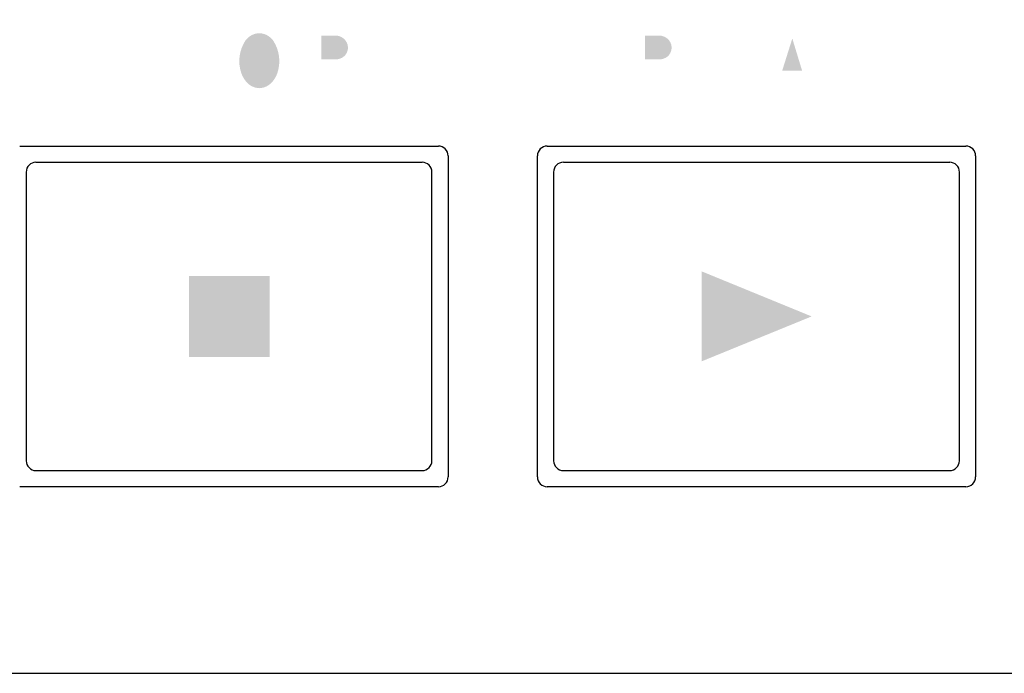
# Model space of a CAD drawing. Extents: x 49 to 290, y -22 to 0.
# Drawn here: x 228 to 243, y -22 to -12 of the extents above; entities that cross this region are included whole.
import ezdxf

# ---------------------------------------------------------------- set-up
doc = ezdxf.new("R2010")
doc.units = 0
doc.layers.add('FIXシルク図-1', color=3, linetype='Continuous')
doc.layers.add('FRONT原図', color=160, linetype='Continuous')

# ---------------------------------------------------------------- blocks, each defined once
blk = doc.blocks.new('AI9-BLK35')
at = {"layer": 'FRONT原図'}
h = blk.add_hatch(color=7, dxfattribs=at)
h.dxf.hatch_style = 2
h.paths.add_polyline_path([(0.621, 0.625), (-0.621, 0.625), (-0.621, -0.625), (0.621, -0.625)])
blk = doc.blocks.new('AI9-BLK34')
at = {"layer": 'FRONT原図'}
h = blk.add_hatch(color=7, dxfattribs=at)
h.dxf.hatch_style = 2
h.paths.add_polyline_path([(-0.848, 0.694), (-0.848, -0.694), (0.848, -0.001)])

msp = doc.modelspace()

# ---------------------------------------------------------------- hatches: boundary and pattern name
at = {"layer": 'FIXシルク図-1'}
h = msp.add_hatch(color=7, dxfattribs=at)
h.dxf.hatch_style = 2
edge = h.paths.add_edge_path()
edge.add_spline(control_points=[(232.854, -12.384), (232.854, -12.384), (233.072, -12.384), (233.072, -12.384), (233.131, -12.384), (233.187, -12.411), (233.224, -12.458), (233.255, -12.496), (233.268, -12.545), (233.262, -12.593), (233.256, -12.641), (233.231, -12.684), (233.192, -12.714), (233.161, -12.735), (233.124, -12.748), (233.086, -12.751), (233.086, -12.751), (232.854, -12.751), (232.854, -12.751), (232.854, -12.751), (232.854, -12.384), (232.854, -12.384)], knot_values=[0, 0, 0, 0, 1, 1, 1, 2, 2, 2, 3, 3, 3, 4, 4, 4, 5, 5, 5, 6, 6, 6, 7, 7, 7, 7], degree=3, periodic=0)
edge = h.paths.add_edge_path(flags=16)
edge.add_spline(control_points=[(232.621, -12.193), (232.621, -12.193), (232.621, -13.346), (232.621, -13.346), (232.621, -13.346), (232.853, -13.346), (232.853, -13.346), (232.853, -13.346), (232.853, -12.946), (232.853, -12.946), (232.853, -12.946), (233.153, -12.939), (233.153, -12.939), (233.321, -12.935), (233.461, -12.811), (233.486, -12.646), (233.497, -12.581), (233.492, -12.515), (233.474, -12.452), (233.432, -12.309), (233.306, -12.207), (233.157, -12.197), (233.108, -12.195), (233.058, -12.193), (233.008, -12.193), (233.008, -12.193), (232.621, -12.193), (232.621, -12.193)], knot_values=[0, 0, 0, 0, 1, 1, 1, 2, 2, 2, 3, 3, 3, 4, 4, 4, 5, 5, 5, 6, 6, 6, 7, 7, 7, 8, 8, 8, 9, 9, 9, 9], degree=3, periodic=0)
edge = h.paths.add_edge_path()
edge.add_spline(control_points=[(232.174, -12.968), (232.158, -13.012), (232.134, -13.052), (232.105, -13.089), (232.055, -13.153), (231.979, -13.192), (231.898, -13.195), (231.816, -13.192), (231.741, -13.153), (231.691, -13.089), (231.662, -13.052), (231.638, -13.012), (231.622, -12.968), (231.562, -12.799), (231.586, -12.611), (231.684, -12.461), (231.734, -12.393), (231.813, -12.35), (231.898, -12.348), (231.983, -12.35), (232.061, -12.392), (232.111, -12.461), (232.21, -12.611), (232.233, -12.799), (232.174, -12.968)], knot_values=[0, 0, 0, 0, 1, 1, 1, 2, 2, 2, 3, 3, 3, 4, 4, 4, 5, 5, 5, 6, 6, 6, 7, 7, 7, 8, 8, 8, 8], degree=3, periodic=0)
edge = h.paths.add_edge_path(flags=16)
edge.add_spline(control_points=[(232.327, -13.17), (232.513, -12.883), (232.471, -12.505), (232.226, -12.266), (232.134, -12.188), (232.018, -12.145), (231.898, -12.143), (231.778, -12.146), (231.662, -12.188), (231.57, -12.266), (231.325, -12.505), (231.283, -12.883), (231.469, -13.17), (231.568, -13.309), (231.727, -13.393), (231.898, -13.396), (232.069, -13.393), (232.228, -13.309), (232.327, -13.17)], knot_values=[0, 0, 0, 0, 1, 1, 1, 2, 2, 2, 3, 3, 3, 4, 4, 4, 5, 5, 5, 6, 6, 6, 6], degree=3, periodic=0)
edge = h.paths.add_edge_path(flags=16)
edge.add_spline(control_points=[(230.382, -12.197), (230.382, -12.197), (230.382, -12.394), (230.382, -12.394), (230.382, -12.394), (230.739, -12.394), (230.739, -12.394), (230.739, -12.394), (230.739, -13.346), (230.739, -13.346), (230.739, -13.346), (230.973, -13.346), (230.973, -13.346), (230.973, -13.346), (230.973, -12.395), (230.973, -12.395), (230.973, -12.395), (231.33, -12.395), (231.33, -12.395), (231.33, -12.395), (231.33, -12.197), (231.33, -12.197), (231.33, -12.197), (230.382, -12.197), (230.382, -12.197)], knot_values=[0, 0, 0, 0, 1, 1, 1, 2, 2, 2, 3, 3, 3, 4, 4, 4, 5, 5, 5, 6, 6, 6, 7, 7, 7, 8, 8, 8, 8], degree=3, periodic=0)
edge = h.paths.add_edge_path(flags=16)
edge.add_spline(control_points=[(229.987, -12.922), (230.035, -12.942), (230.067, -12.987), (230.068, -13.039), (230.069, -13.091), (230.038, -13.138), (229.991, -13.159), (229.91, -13.194), (229.821, -13.205), (229.733, -13.19), (229.641, -13.174), (229.574, -13.092), (229.577, -12.999), (229.577, -12.999), (229.349, -12.999), (229.349, -12.999), (229.347, -13.162), (229.451, -13.307), (229.605, -13.358), (229.747, -13.405), (229.898, -13.405), (230.039, -13.36), (230.196, -13.312), (230.306, -13.17), (230.313, -13.006), (230.316, -12.872), (230.232, -12.752), (230.106, -12.709), (230.058, -12.693), (230.01, -12.681), (229.962, -12.671), (229.873, -12.652), (229.784, -12.631), (229.696, -12.607), (229.644, -12.594), (229.607, -12.549), (229.603, -12.496), (229.598, -12.443), (229.628, -12.394), (229.676, -12.372), (229.753, -12.338), (229.839, -12.333), (229.918, -12.36), (229.986, -12.383), (230.035, -12.444), (230.042, -12.516), (230.042, -12.516), (230.267, -12.516), (230.267, -12.516), (230.261, -12.458), (230.245, -12.403), (230.221, -12.351), (230.181, -12.268), (230.109, -12.206), (230.021, -12.18), (229.898, -12.142), (229.766, -12.139), (229.641, -12.172), (229.513, -12.205), (229.413, -12.303), (229.378, -12.431), (229.378, -12.431), (229.371, -12.46), (229.371, -12.46), (229.342, -12.59), (229.404, -12.723), (229.522, -12.785), (229.558, -12.804), (229.596, -12.818), (229.636, -12.829), (229.636, -12.829), (229.871, -12.885), (229.871, -12.885), (229.91, -12.895), (229.948, -12.908), (229.987, -12.922)], knot_values=[0, 0, 0, 0, 1, 1, 1, 2, 2, 2, 3, 3, 3, 4, 4, 4, 5, 5, 5, 6, 6, 6, 7, 7, 7, 8, 8, 8, 9, 9, 9, 10, 10, 10, 11, 11, 11, 12, 12, 12, 13, 13, 13, 14, 14, 14, 15, 15, 15, 16, 16, 16, 17, 17, 17, 18, 18, 18, 19, 19, 19, 20, 20, 20, 21, 21, 21, 22, 22, 22, 23, 23, 23, 24, 24, 24, 25, 25, 25, 25], degree=3, periodic=0)
h = msp.add_hatch(color=7, dxfattribs=at)
h.dxf.hatch_style = 2
edge = h.paths.add_edge_path(flags=16)
edge.add_spline(control_points=[(240.494, -12.195), (240.494, -12.195), (240.858, -12.906), (240.858, -12.906), (240.858, -12.906), (240.858, -13.346), (240.858, -13.346), (240.858, -13.346), (241.096, -13.346), (241.096, -13.346), (241.096, -13.346), (241.096, -12.911), (241.096, -12.911), (241.096, -12.911), (241.485, -12.197), (241.485, -12.197), (241.485, -12.197), (241.229, -12.197), (241.229, -12.197), (241.229, -12.197), (240.98, -12.676), (240.98, -12.676), (240.98, -12.676), (240.753, -12.195), (240.753, -12.195), (240.753, -12.195), (240.494, -12.195), (240.494, -12.195)], knot_values=[0, 0, 0, 0, 1, 1, 1, 2, 2, 2, 3, 3, 3, 4, 4, 4, 5, 5, 5, 6, 6, 6, 7, 7, 7, 8, 8, 8, 9, 9, 9, 9], degree=3, periodic=0)
edge = h.paths.add_edge_path()
edge.add_spline(control_points=[(240.108, -12.43), (240.108, -12.43), (240.259, -12.926), (240.259, -12.926), (240.259, -12.926), (239.952, -12.926), (239.952, -12.926), (239.952, -12.926), (240.108, -12.43), (240.108, -12.43)], knot_values=[0, 0, 0, 0, 1, 1, 1, 2, 2, 2, 3, 3, 3, 3], degree=3, periodic=0)
edge = h.paths.add_edge_path(flags=16)
edge.add_spline(control_points=[(239.982, -12.197), (239.982, -12.197), (239.577, -13.346), (239.577, -13.346), (239.577, -13.346), (239.821, -13.346), (239.821, -13.346), (239.821, -13.346), (239.898, -13.102), (239.898, -13.102), (239.898, -13.102), (240.313, -13.102), (240.313, -13.102), (240.313, -13.102), (240.389, -13.344), (240.389, -13.344), (240.389, -13.344), (240.632, -13.344), (240.632, -13.344), (240.632, -13.344), (240.233, -12.197), (240.233, -12.197), (240.233, -12.197), (239.982, -12.197), (239.982, -12.197)], knot_values=[0, 0, 0, 0, 1, 1, 1, 2, 2, 2, 3, 3, 3, 4, 4, 4, 5, 5, 5, 6, 6, 6, 7, 7, 7, 8, 8, 8, 8], degree=3, periodic=0)
edge = h.paths.add_edge_path(flags=16)
edge.add_spline(control_points=[(238.644, -12.196), (238.644, -12.196), (238.644, -13.346), (238.644, -13.346), (238.644, -13.346), (239.445, -13.346), (239.445, -13.346), (239.445, -13.346), (239.445, -13.152), (239.445, -13.152), (239.445, -13.152), (238.883, -13.152), (238.883, -13.152), (238.883, -13.152), (238.883, -12.196), (238.883, -12.196), (238.883, -12.196), (238.644, -12.196), (238.644, -12.196)], knot_values=[0, 0, 0, 0, 1, 1, 1, 2, 2, 2, 3, 3, 3, 4, 4, 4, 5, 5, 5, 6, 6, 6, 6], degree=3, periodic=0)
edge = h.paths.add_edge_path()
edge.add_spline(control_points=[(237.839, -12.384), (237.839, -12.384), (238.057, -12.384), (238.057, -12.384), (238.116, -12.384), (238.173, -12.411), (238.21, -12.458), (238.24, -12.496), (238.254, -12.545), (238.247, -12.593), (238.241, -12.641), (238.216, -12.684), (238.178, -12.714), (238.146, -12.735), (238.109, -12.748), (238.072, -12.751), (238.072, -12.751), (237.839, -12.751), (237.839, -12.751), (237.839, -12.751), (237.839, -12.384), (237.839, -12.384)], knot_values=[0, 0, 0, 0, 1, 1, 1, 2, 2, 2, 3, 3, 3, 4, 4, 4, 5, 5, 5, 6, 6, 6, 7, 7, 7, 7], degree=3, periodic=0)
edge = h.paths.add_edge_path(flags=16)
edge.add_spline(control_points=[(237.606, -12.193), (237.606, -12.193), (237.606, -13.346), (237.606, -13.346), (237.606, -13.346), (237.839, -13.346), (237.839, -13.346), (237.839, -13.346), (237.839, -12.946), (237.839, -12.946), (237.839, -12.946), (238.138, -12.939), (238.138, -12.939), (238.307, -12.935), (238.447, -12.811), (238.471, -12.646), (238.482, -12.581), (238.478, -12.515), (238.459, -12.452), (238.417, -12.309), (238.291, -12.207), (238.142, -12.197), (238.093, -12.195), (238.043, -12.193), (237.993, -12.193), (237.993, -12.193), (237.606, -12.193), (237.606, -12.193)], knot_values=[0, 0, 0, 0, 1, 1, 1, 2, 2, 2, 3, 3, 3, 4, 4, 4, 5, 5, 5, 6, 6, 6, 7, 7, 7, 8, 8, 8, 9, 9, 9, 9], degree=3, periodic=0)

# ---------------------------------------------------------------- linework, layer by layer
at = {"layer": 'FRONT原図', "color": 7}
for p, q in [((228.207, -14.087), (234.657, -14.087)), ((236.332, -14.087), (242.782, -14.087)), ((234.807, -14.237), (234.807, -19.186)), ((236.182, -19.186), (236.182, -14.237)), ((242.932, -14.237), (242.932, -19.186)), ((228.456, -14.337), (234.407, -14.337)), ((236.582, -14.337), (242.532, -14.337)), ((228.307, -14.487), (228.307, -18.936)), ((234.557, -18.936), (234.557, -14.487)), ((236.432, -14.487), (236.432, -18.936)), ((242.682, -18.936), (242.682, -14.487)), ((228.456, -19.087), (234.407, -19.087)), ((236.582, -19.087), (242.532, -19.087)), ((234.657, -19.336), (228.207, -19.336)), ((242.782, -19.336), (236.332, -19.336)), ((278.307, -22.212), (61.207, -22.212))]:
    msp.add_line(p, q, dxfattribs=at)
for points in [[(234.807, -14.237), (234.807, -14.197), (234.791, -14.159), (234.763, -14.131), (234.735, -14.102), (234.696, -14.087), (234.657, -14.087)], [(236.332, -14.087), (236.292, -14.087), (236.254, -14.102), (236.226, -14.131), (236.197, -14.159), (236.182, -14.197), (236.182, -14.237)], [(242.932, -14.237), (242.932, -14.197), (242.916, -14.159), (242.888, -14.131), (242.86, -14.102), (242.822, -14.087), (242.782, -14.087)], [(228.456, -14.337), (228.417, -14.337), (228.378, -14.353), (228.351, -14.381), (228.323, -14.409), (228.307, -14.447), (228.307, -14.487)], [(234.557, -14.487), (234.557, -14.447), (234.541, -14.409), (234.513, -14.381), (234.485, -14.353), (234.447, -14.337), (234.407, -14.337)], [(236.582, -14.337), (236.542, -14.337), (236.503, -14.353), (236.476, -14.381), (236.447, -14.409), (236.432, -14.447), (236.432, -14.487)], [(242.682, -14.487), (242.682, -14.447), (242.666, -14.409), (242.638, -14.381), (242.609, -14.353), (242.572, -14.337), (242.532, -14.337)]]:
    msp.add_open_spline(points, degree=3, knots=[0, 0, 0, 0, 1, 1, 1, 2, 2, 2, 2], dxfattribs=at)
for points in [[(228.307, -18.936), (228.307, -19.019), (228.374, -19.087), (228.456, -19.087)], [(234.407, -19.087), (234.489, -19.087), (234.557, -19.019), (234.557, -18.936)], [(236.432, -18.936), (236.432, -19.019), (236.499, -19.087), (236.582, -19.087)], [(242.532, -19.087), (242.615, -19.087), (242.682, -19.019), (242.682, -18.936)], [(234.657, -19.336), (234.74, -19.336), (234.807, -19.269), (234.807, -19.186)], [(236.182, -19.186), (236.182, -19.269), (236.249, -19.336), (236.332, -19.336)], [(242.782, -19.336), (242.864, -19.336), (242.932, -19.269), (242.932, -19.186)]]:
    msp.add_open_spline(points, degree=3, dxfattribs=at)

# ---------------------------------------------------------------- block references
for name, p in [('AI9-BLK34', (239.558, -16.711)), ('AI9-BLK35', (231.434, -16.712))]:
    msp.add_blockref(name, p, dxfattribs=at)

doc.saveas('drawing.dxf')
